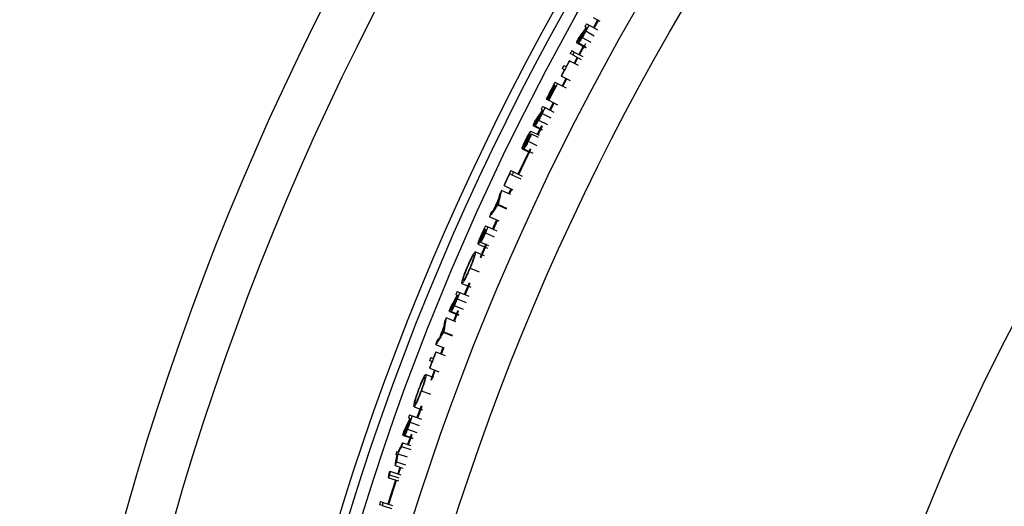
# Model space of a CAD drawing. Units: inches. Extents: x 2 to 154, y 1 to 99.
# Drawn here: x 118 to 121, y 80 to 82 of the extents above; entities that cross this region are included whole.
import ezdxf

# ---------------------------------------------------------------- set-up
doc = ezdxf.new("R2010")
doc.units = ezdxf.units.IN
doc.header["$MEASUREMENT"] = 0
doc.linetypes.add('SLD-Solid', pattern=[0])

msp = doc.modelspace()

# ---------------------------------------------------------------- linework, layer by layer
at = {"color": 7, "linetype": 'SLD-Solid', "lineweight": 25}
for p, q in [((120.0487439, 81.6341999), (120.0691192, 81.6227719)), ((120.0266376, 81.604215), (120.0231157, 81.6061688)), ((120.0266376, 81.604215), (120.0239007, 81.5992774)), ((120.0274202, 81.6037808), (120.0299637, 81.6023697)), ((120.0279924, 81.6149462), (120.0356177, 81.6107034)), ((120.0356177, 81.6107034), (120.0616865, 81.5961982)), ((120.0621294, 81.6266502), (120.0490466, 81.6032313)), ((120.0515651, 81.6018299), (120.0646257, 81.6252092)), ((120.0146354, 81.572997), (120.0407828, 81.5586339)), ((119.9964926, 81.5577828), (120.0259009, 81.5417347)), ((120.0029052, 81.5561884), (120.0266852, 81.5432052)), ((120.0176496, 81.5462546), (120.0040209, 81.5211725)), ((120.0065558, 81.519801), (120.0257497, 81.5550635)), ((119.9857373, 81.5196604), (119.9780571, 81.523803)), ((119.9828296, 81.5326376), (119.9905045, 81.5284852)), ((119.9857373, 81.5196604), (120.0119937, 81.5054977)), ((119.9992628, 81.5123647), (119.9897013, 81.4945842)), ((119.9905045, 81.5284852), (120.0167431, 81.5142894)), ((119.9922415, 81.4932224), (120.0017995, 81.5109965)), ((119.9604155, 81.4742418), (119.9534988, 81.4779142)), ((119.9582133, 81.4867799), (119.9651253, 81.4830987)), ((119.9753684, 81.5022682), (119.9761572, 81.5018453)), ((119.9761572, 81.5018453), (120.0024497, 81.4877497)), ((119.9510409, 81.4546138), (119.9502493, 81.4550314)), ((119.9510409, 81.4546138), (119.9774279, 81.440696)), ((119.9646337, 81.4474443), (119.9529155, 81.4251417)), ((119.9554691, 81.4238052), (119.967183, 81.4460997)), ((119.9306871, 81.4254484), (119.9277115, 81.427001)), ((119.933861, 81.4237924), (119.9314805, 81.4250344)), ((119.9315687, 81.4363143), (119.9393, 81.4322679)), ((119.9393, 81.4322679), (119.9657312, 81.4184341)), ((119.893082, 81.3618255), (119.9008556, 81.357861)), ((119.9008556, 81.357861), (119.9274315, 81.3443072)), ((119.9053949, 81.3839098), (119.9045989, 81.384319)), ((119.9053949, 81.3839098), (119.9083799, 81.3823755)), ((119.9091759, 81.3819663), (119.9083799, 81.3823755)), ((119.9091759, 81.3819663), (119.9115639, 81.3807389)), ((119.9123599, 81.3803297), (119.9115639, 81.3807389)), ((119.9123599, 81.3803297), (119.9388925, 81.3666914)), ((119.9260276, 81.3733042), (119.9145457, 81.350879)), ((119.9171132, 81.3495695), (119.928591, 81.3719866)), ((119.8921158, 81.3510523), (119.8885257, 81.3528776)), ((119.8921158, 81.3510523), (119.8895591, 81.3460191)), ((119.8929136, 81.3506467), (119.8955065, 81.3493285)), ((119.8636683, 81.3035612), (119.8914708, 81.2896688)), ((119.8701344, 81.3021996), (119.8922555, 81.2911402)), ((119.890463, 81.3032622), (119.8769624, 81.2762148)), ((119.8795746, 81.2749948), (119.8930588, 81.302009)), ((119.8812496, 81.3194211), (119.9078988, 81.3060121)), ((119.856892, 81.2861854), (119.8827598, 81.2733352)), ((119.858603, 81.2778673), (119.8796205, 81.2674487)), ((119.8494072, 81.2546434), (119.8761774, 81.2414776)), ((119.8548159, 81.2312764), (119.8177308, 81.1543723)), ((119.8203336, 81.1531344), (119.8574458, 81.2300936)), ((119.8307077, 81.2319399), (119.8544996, 81.2203453)), ((119.8362361, 81.2311056), (119.8630509, 81.2180309)), ((119.7995505, 81.1519119), (119.7924741, 81.1552664)), ((119.7959723, 81.1647205), (119.8038527, 81.1609726)), ((119.7995505, 81.1519119), (119.8265076, 81.1391331)), ((119.8038527, 81.1609726), (119.8307936, 81.1481597)), ((119.7753633, 81.1189336), (119.7745526, 81.1193128)), ((119.7753633, 81.1189336), (119.8023847, 81.1062914)), ((119.7950936, 81.0911132), (119.767406, 81.1039952)), ((119.7963761, 81.1091025), (119.7892247, 81.0937743)), ((119.7918353, 81.0925531), (119.7989867, 81.1078811)), ((119.7835137, 81.0469064), (119.7563942, 81.0593369)), ((119.7842078, 81.0484203), (119.7570909, 81.0608565)), ((119.7601563, 81.0099443), (119.7304398, 81.0233684)), ((119.7180222, 80.9957396), (119.7259883, 80.9921776)), ((119.7523881, 81.013429), (119.7400174, 80.9859045)), ((119.7426485, 80.984728), (119.7549963, 81.0122018)), ((119.7147467, 80.9862062), (119.7177101, 80.9848856)), ((119.7177101, 80.9848856), (119.7154034, 80.9797045)), ((119.7185276, 80.9845213), (119.7161893, 80.9792691)), ((119.7185276, 80.9845213), (119.7210823, 80.9833828)), ((119.7259883, 80.9921776), (119.7532222, 80.9799999)), ((119.6959069, 80.9396535), (119.7245082, 80.9271241)), ((119.7197395, 80.940168), (119.7016715, 80.898745)), ((119.7030093, 80.94567), (119.7278025, 80.9347776)), ((119.7042944, 80.8975491), (119.7223547, 80.9389554)), ((119.6875017, 80.9157618), (119.7145597, 80.904011)), ((119.6711854, 80.8661517), (119.6986263, 80.8544479)), ((119.6462081, 80.8188153), (119.6730526, 80.8075787)), ((119.6683049, 80.8204972), (119.6534367, 80.7848603)), ((119.6560994, 80.7837571), (119.6709489, 80.8193494)), ((119.6310628, 80.7832675), (119.6273401, 80.7848044)), ((119.6310628, 80.7832675), (119.6289102, 80.7780486)), ((119.6311779, 80.7940833), (119.6392395, 80.790743)), ((119.63189, 80.7829259), (119.6345786, 80.7818159)), ((119.6392395, 80.790743), (119.6667998, 80.7793233)), ((119.606442, 80.7336844), (119.6360827, 80.7216874)), ((119.6129951, 80.732836), (119.6367418, 80.7232187)), ((119.6331866, 80.7355192), (119.6206158, 80.704404)), ((119.6227202, 80.750879), (119.6503423, 80.7396095)), ((119.6233056, 80.7033678), (119.6358626, 80.7344484)), ((119.6274474, 80.7016252), (119.5982448, 80.7133512)), ((119.6173903, 80.6572082), (119.5896433, 80.6681666)), ((119.6180022, 80.6587571), (119.5902575, 80.6697214)), ((119.5656505, 80.6091563), (119.5664855, 80.6088342)), ((119.5924974, 80.6204268), (119.5656548, 80.6308583)), ((119.5664855, 80.6088342), (119.5943196, 80.598099)), ((119.5880948, 80.6220853), (119.5808237, 80.6033042)), ((119.5835128, 80.6022671), (119.5908147, 80.6211274)), ((119.554279, 80.5794956), (119.5469611, 80.5822843)), ((119.5505428, 80.591665), (119.5578571, 80.588867)), ((119.5474042, 80.5588588), (119.546567, 80.5591752)), ((119.5474042, 80.5588588), (119.5753101, 80.5483117)), ((119.5617794, 80.5534257), (119.5505475, 80.5235256)), ((119.5532552, 80.5225377), (119.5644755, 80.5524067)), ((119.5355686, 80.539908), (119.5585337, 80.5313006)), ((119.5218082, 80.489529), (119.5498113, 80.4792425)), ((119.4992821, 80.4409783), (119.5251847, 80.4316605)), ((119.5212238, 80.4436754), (119.508236, 80.407437)), ((119.5109515, 80.4064712), (119.5239251, 80.4426701)), ((119.4859726, 80.4047031), (119.4821763, 80.4060479)), ((119.4859726, 80.4047031), (119.4840896, 80.3993811)), ((119.4855351, 80.4155107), (119.4937568, 80.4125866)), ((119.4868163, 80.4044043), (119.4895581, 80.403433)), ((119.4937568, 80.4125866), (119.5218646, 80.4025899)), ((119.4792957, 80.3719307), (119.5074575, 80.3620871)), ((119.4639173, 80.3539269), (119.4955053, 80.3429842)), ((119.4650229, 80.3303679), (119.4885761, 80.3222814)), ((119.4705052, 80.3534144), (119.4960342, 80.3445647)), ((119.4822727, 80.3244092), (119.4932203, 80.356078)), ((119.4465046, 80.3031067), (119.4504333, 80.3017755)), ((119.4612312, 80.3192973), (119.4894614, 80.3096516)), ((119.4472184, 80.2922683), (119.4432881, 80.2935946)), ((119.4451663, 80.2717891), (119.473457, 80.2623222)), ((119.4497368, 80.2967139), (119.4779973, 80.2871575)), ((119.4254642, 80.2429067), (119.4583757, 80.2320484)), ((119.4414611, 80.2606893), (119.4653043, 80.2527497)), ((119.4560602, 80.2558895), (119.4491856, 80.2351496)), ((119.4519082, 80.2342028), (119.4587785, 80.2549302)), ((119.442938, 80.2161328), (119.4193077, 80.1426877)), ((119.4211361, 80.2231906), (119.4520287, 80.213085)), ((119.4220556, 80.1418184), (119.4456649, 80.2151988)), ((119.4242978, 80.2315913), (119.4526413, 80.2222841)), ((119.396336, 80.1499553), (119.4046558, 80.1473231)), ((119.4016364, 80.1377582), (119.3933133, 80.1403798)), ((119.4016364, 80.1377582), (119.4300908, 80.1287957)), ((119.4046558, 80.1473231), (119.4330989, 80.1383246))]:
    msp.add_line(p, q, dxfattribs=at)
at = {"color": 8, "linetype": 'SLD-Solid', "lineweight": 25}
for p, q in [((120.0257976, 81.5930016), (120.0519033, 81.578563)), ((119.8916816, 81.3398159), (119.918292, 81.32633)), ((119.7179606, 80.9741646), (119.7452247, 80.9620547)), ((119.6315144, 80.7720317), (119.6591038, 80.7606824)), ((119.4869977, 80.3935051), (119.515131, 80.3835802))]:
    msp.add_line(p, q, dxfattribs=at)
at = {"color": 7, "linetype": 'SLD-Solid', "lineweight": 25, "flags": 128}
for points in [[(119.7570909, 81.0608565), (119.7570038, 81.0606665), (119.7569167, 81.0604766), (119.7568296, 81.0602866), (119.7567425, 81.0600967), (119.7566554, 81.0599067), (119.7565683, 81.0597168), (119.7564813, 81.0595268), (119.7563942, 81.0593369)], [(119.5902575, 80.6697214), (119.5901807, 80.6695271), (119.5901039, 80.6693327), (119.5900271, 80.6691384), (119.5899504, 80.668944), (119.5898736, 80.6687497), (119.5897968, 80.6685553), (119.58972, 80.668361), (119.5896433, 80.6681666)], [(119.4905164, 80.3570772), (119.4901676, 80.3560749), (119.4795655, 80.3253997)]]:
    msp.add_lwpolyline(points, dxfattribs=at)
at = {"color": 7, "linetype": 'SLD-Solid', "lineweight": 25}
for radius in [8.6725, 8.5247823, 8.0414399, 8.0138653, 7.9758221, 7.8251051, 7.7010194, 6.3465425]:
    msp.add_circle((126.9632734, 77.7560085), radius, dxfattribs=at)
for radius, start, end in [(7.9287627, 150.97999697, 151.11119559), (7.9365939, 150.90750737, 150.97999697), (7.9278677, 150.90750737, 151.05380799), (7.9365939, 151.28637879, 151.37868976), (7.9365939, 151.58528512, 151.65777472), (7.9278677, 151.58528512, 151.65777472), (7.9278677, 151.80396208, 152.19057328), (7.9365939, 151.96102288, 152.03351248), (7.9287627, 151.80396208, 151.96102288), (7.9287627, 152.03351248, 152.19057328), (7.9365939, 152.37300544, 152.79586144), (7.9356989, 152.44549504, 152.79586144), (7.9323427, 152.44549504, 152.79586144), (7.9314477, 152.44549504, 152.79586144), (7.9287627, 152.44549504, 152.79586144), (7.9278677, 152.37300544, 152.79586144), (7.9365939, 152.97829359, 153.05078319), (7.9278677, 152.97829359, 153.12459422), (7.9287627, 153.05078319, 153.18198182), (7.9365939, 153.35716502, 153.44947599), (7.9365939, 154.56460767, 154.92705566), (7.9356989, 154.63709726, 154.92705566), (7.9278677, 154.56460767, 154.63709726), (7.9365939, 155.04907982, 155.12798777), (7.933797, 155.22860485, 155.50987959), (7.9329021, 155.26088537, 155.47759907), (7.9365939, 155.61049667, 155.68940462), (7.9365939, 155.90808158, 156.10761675), (7.9356989, 155.98057118, 156.0709944), (7.9287627, 155.98057118, 156.06457605), (7.9278677, 155.90808158, 156.0506067), (7.9365939, 157.49318749, 157.56567709), (7.9287627, 157.56567709, 157.69687571), (7.9278677, 157.49318749, 157.63948811), (7.9365939, 157.87205891, 157.96436989), (7.9365939, 158.12263884, 158.20154679), (7.933797, 158.30216387, 158.58343862), (7.9329021, 158.33444439, 158.55115809), (7.9365939, 158.68405569, 158.76296364), (7.9278677, 158.909151, 159.2957622), (7.9287627, 158.909151, 159.0662118), (7.9287627, 159.1387014, 159.2957622), (7.9365939, 159.0662118, 159.1387014), (7.9365939, 160.42176731, 160.49425691), (7.9287627, 160.49425691, 160.62545554), (7.9278677, 160.42176731, 160.56806794), (7.9365939, 160.80063873, 160.89294971), (7.9278677, 161.05121867, 161.13578987), (7.9365939, 161.28076907, 161.35325867), (7.9278677, 161.49823787, 161.58280907), (7.9365939, 162.44422714, 162.51671674), (7.9278677, 162.44422714, 162.51671674)]:
    msp.add_arc((126.9632734, 77.7560085), radius, start, end, dxfattribs=at)
for points, knots in [([(120.0026268, 81.5690023), (120.0061644, 81.5740547), (120.0114708, 81.5816334), (120.018568, 81.5917204), (120.0221231, 81.5967584), (120.0239007, 81.5992774)], [0, 0, 0, 0, 0.499999583, 0.749999741, 1, 1, 1, 1]), ([(120.0188189, 81.5882607), (120.0195383, 81.5895618), (120.0209772, 81.5921639), (120.0238429, 81.5973381), (120.0259924, 81.6012094), (120.0274202, 81.6037808)], [0, 0, 0, 0, 0.251365471, 0.502730941, 1, 1, 1, 1]), ([(120.0177177, 81.5880922), (120.0159442, 81.5855703), (120.0115105, 81.5792656), (120.0044324, 81.5691649), (119.9991392, 81.5615769), (119.9964926, 81.5577828)], [0, 0, 0, 0, 0.2499997514, 0.6249997053, 1, 1, 1, 1]), ([(120.0029052, 81.5561884), (120.0027975, 81.5567743), (120.0026252, 81.5577116), (120.0049344, 81.5634389), (120.0083248, 81.5705536), (120.0128751, 81.5792519), (120.0161327, 81.5851988), (120.0177177, 81.5880922)], [0, 0, 0, 0, 0.28766359, 0.460160102, 0.633872898, 0.8218622, 1, 1, 1, 1]), ([(120.0146354, 81.572997), (120.013138, 81.570442), (120.0102168, 81.5654577), (120.0067595, 81.5601889), (120.0039718, 81.5564571), (120.0032906, 81.5562855), (120.0029052, 81.5561884)], [0, 0, 0, 0, 0.233550276, 0.455605404, 0.692063316, 1, 1, 1, 1]), ([(120.0077202, 81.5649907), (120.0076753, 81.5653467), (120.0075983, 81.5659565), (120.008955, 81.5693772), (120.0110256, 81.5737429), (120.0136244, 81.5787278), (120.0162052, 81.5835075), (120.0179442, 81.58667), (120.0188189, 81.5882607)], [0, 0, 0, 0, 0.235212957, 0.4028798994, 0.5721014543, 0.7172384205, 0.8577813226, 1, 1, 1, 1]), ([(120.0211743, 81.5864834), (120.020197, 81.5847164), (120.018032, 81.5808023), (120.0149934, 81.5753931), (120.0122544, 81.5707943), (120.0100683, 81.5674462), (120.0083674, 81.5651885), (120.0079262, 81.5650537), (120.0077202, 81.5649907)], [0, 0, 0, 0, 0.16188092, 0.358585895, 0.494899966, 0.630922804, 0.827663684, 1, 1, 1, 1]), ([(120.0257976, 81.5930016), (120.0245051, 81.5906665), (120.0220063, 81.5861523), (120.018281, 81.5794352), (120.0158534, 81.575148), (120.0146354, 81.572997)], [0, 0, 0, 0, 0.348089482, 0.672922933, 1, 1, 1, 1]), ([(119.8837843, 81.3346178), (119.8821031, 81.3320334), (119.8779001, 81.3255726), (119.8711917, 81.3152228), (119.8661761, 81.3074484), (119.8636683, 81.3035612)], [0, 0, 0, 0, 0.2499997514, 0.6249997053, 1, 1, 1, 1]), ([(119.8693931, 81.314995), (119.8727458, 81.320172), (119.8777749, 81.3279375), (119.884503, 81.3382743), (119.8878737, 81.3434375), (119.8895591, 81.3460191)], [0, 0, 0, 0, 0.499999583, 0.749999741, 1, 1, 1, 1]), ([(119.8701344, 81.3021996), (119.8700055, 81.3027812), (119.8697995, 81.3037116), (119.8719002, 81.3095187), (119.8750313, 81.3167512), (119.8792644, 81.3256082), (119.8823049, 81.3316689), (119.8837843, 81.3346178)], [0, 0, 0, 0, 0.28766359, 0.460160102, 0.633872898, 0.821862199, 1, 1, 1, 1]), ([(119.8746282, 81.3111701), (119.8745704, 81.3115243), (119.8744714, 81.3121309), (119.8757036, 81.3155984), (119.8776151, 81.320036), (119.8800321, 81.3251115), (119.8824384, 81.3299814), (119.8840621, 81.3332047), (119.8848787, 81.3348259)], [0, 0, 0, 0, 0.235212957, 0.4028799, 0.572101454, 0.717238421, 0.857781323, 1, 1, 1, 1]), ([(119.8872969, 81.3331349), (119.886384, 81.3313338), (119.8843619, 81.327344), (119.8815207, 81.3218285), (119.8789497, 81.3171338), (119.876886, 81.3137089), (119.8752678, 81.3113911), (119.8748318, 81.3112405), (119.8746282, 81.3111701)], [0, 0, 0, 0, 0.16188092, 0.358585895, 0.494899966, 0.630922804, 0.827663684, 1, 1, 1, 1]), ([(119.8916816, 81.3398159), (119.8904742, 81.3374356), (119.8881402, 81.3328341), (119.8846601, 81.3259867), (119.882389, 81.3216146), (119.8812496, 81.3194211)], [0, 0, 0, 0, 0.348089483, 0.672922933, 1, 1, 1, 1]), ([(119.8848787, 81.3348259), (119.8855507, 81.3361521), (119.8868946, 81.3388046), (119.8895714, 81.344079), (119.8915797, 81.3480254), (119.8929136, 81.3506467)], [0, 0, 0, 0, 0.2513654707, 0.5027309415, 1, 1, 1, 1]), ([(119.8812496, 81.3194211), (119.8798454, 81.3168136), (119.8771063, 81.311727), (119.8738415, 81.3063367), (119.8711905, 81.3025067), (119.8705159, 81.3023105), (119.8701344, 81.3021996)], [0, 0, 0, 0, 0.233550275, 0.455605404, 0.692063316, 1, 1, 1, 1]), ([(119.8414176, 81.2591847), (119.8429531, 81.262242), (119.8458782, 81.2680659), (119.8503307, 81.2760938), (119.8539332, 81.2819368), (119.8559395, 81.2848176), (119.856892, 81.2861854)], [0, 0, 0, 0, 0.231944006, 0.441820754, 0.734971103, 1, 1, 1, 1]), ([(119.8534775, 81.2783073), (119.8525127, 81.2768956), (119.8505704, 81.2740538), (119.8472037, 81.2684043), (119.8442013, 81.2627757), (119.8428834, 81.2601266), (119.8424284, 81.2592119)], [0, 0, 0, 0, 0.3588082155, 0.7223129907, 0.9041259493, 1, 1, 1, 1]), ([(119.8466379, 81.2593255), (119.847387, 81.2606311), (119.8488853, 81.2632425), (119.8517686, 81.2682356), (119.8536887, 81.2714021), (119.8549425, 81.2734697)], [0, 0, 0, 0, 0.257610481, 0.515233998, 1, 1, 1, 1]), ([(119.8488116, 81.2554603), (119.8495644, 81.257013), (119.8510796, 81.2601381), (119.8527796, 81.2640332), (119.8538872, 81.2668903), (119.8543549, 81.2685147), (119.8542372, 81.2687548), (119.8541858, 81.2688595)], [0, 0, 0, 0, 0.214876863, 0.432490844, 0.617843583, 0.833281814, 1, 1, 1, 1]), ([(119.858603, 81.2778673), (119.8586979, 81.2774082), (119.8588628, 81.2766099), (119.8571646, 81.2717431), (119.8545042, 81.2654323), (119.8516719, 81.2592853), (119.8499316, 81.2557183), (119.8494072, 81.2546434)], [0, 0, 0, 0, 0.29032975, 0.504828097, 0.720553574, 0.915788492, 1, 1, 1, 1]), ([(119.8541858, 81.2688595), (119.8540334, 81.2688155), (119.8536703, 81.2687106), (119.8522736, 81.2667672), (119.8508983, 81.2645072), (119.8502719, 81.2634779)], [0, 0, 0, 0, 0.282669162, 0.673311587, 1, 1, 1, 1]), ([(119.856892, 81.2861854), (119.8566065, 81.2855274), (119.8560354, 81.2842114), (119.8548969, 81.2815856), (119.8540447, 81.2796173), (119.8534775, 81.2783073)], [0, 0, 0, 0, 0.250606844, 0.501213688, 1, 1, 1, 1]), ([(119.8549425, 81.2734697), (119.8555926, 81.2744541), (119.8567552, 81.2762142), (119.8580196, 81.2777477), (119.8583931, 81.2778243), (119.858603, 81.2778673)], [0, 0, 0, 0, 0.35721364, 0.638775049, 1, 1, 1, 1]), ([(119.8307077, 81.2319399), (119.8306132, 81.2325079), (119.8304283, 81.2336196), (119.8329001, 81.2403788), (119.8361947, 81.2481781), (119.8391679, 81.2545867), (119.8409698, 81.2582695), (119.8414176, 81.2591847)], [0, 0, 0, 0, 0.288608129, 0.56477804, 0.750935744, 0.93810995, 1, 1, 1, 1]), ([(119.8435739, 81.2518334), (119.841495, 81.2482139), (119.837314, 81.2409346), (119.8323858, 81.2330187), (119.8312183, 81.2322681), (119.8307077, 81.2319399)], [0, 0, 0, 0, 0.357528525, 0.719034867, 1, 1, 1, 1]), ([(119.8424284, 81.2592119), (119.8415204, 81.2573328), (119.839594, 81.2533465), (119.8372288, 81.247966), (119.8356339, 81.2438917), (119.8349291, 81.241512), (119.83506, 81.2411347), (119.8351221, 81.2409557)], [0, 0, 0, 0, 0.194564872, 0.412749974, 0.619789605, 0.819641246, 1, 1, 1, 1]), ([(119.8351221, 81.2409557), (119.8352568, 81.240993), (119.8355015, 81.2410607), (119.8363039, 81.2420395), (119.8370462, 81.2431624), (119.8374652, 81.2437963)], [0, 0, 0, 0, 0.34771416, 0.631790953, 1, 1, 1, 1]), ([(119.8494072, 81.2546434), (119.8481202, 81.252076), (119.8455907, 81.2470301), (119.8413928, 81.2393845), (119.83851, 81.2346567), (119.8367347, 81.2318842), (119.8362361, 81.2311056)], [0, 0, 0, 0, 0.2381788791, 0.4681092848, 0.8506383784, 1, 1, 1, 1]), ([(119.8362361, 81.2311056), (119.836497, 81.2317428), (119.8370189, 81.2330173), (119.8380613, 81.2355609), (119.8388436, 81.2374671), (119.8393645, 81.2387362)], [0, 0, 0, 0, 0.2504847367, 0.5009694735, 1, 1, 1, 1]), ([(119.8374652, 81.2437963), (119.8383909, 81.2452869), (119.8402083, 81.2482131), (119.8433709, 81.2536322), (119.8455469, 81.2574243), (119.8466379, 81.2593255)], [0, 0, 0, 0, 0.341114364, 0.669667332, 1, 1, 1, 1]), ([(119.8393645, 81.2387362), (119.8399969, 81.2397309), (119.8412628, 81.241722), (119.8433655, 81.2451756), (119.8459392, 81.2497401), (119.8478858, 81.2536166), (119.8488116, 81.2554603)], [0, 0, 0, 0, 0.253825302, 0.508081833, 0.7660463, 1, 1, 1, 1]), ([(119.8502719, 81.2634779), (119.8501565, 81.263283), (119.8499255, 81.2628932), (119.8495653, 81.2622748), (119.8492003, 81.2616443), (119.848713, 81.2608021), (119.848101, 81.2597416), (119.8473646, 81.2584635), (119.8463625, 81.2567152), (119.845097, 81.254501), (119.8440816, 81.2527226), (119.8435739, 81.2518334)], [0, 0, 0, 0, 0.055097111, 0.110181792, 0.16526207, 0.220340542, 0.330499071, 0.440656755, 0.55081673, 0.775407811, 1, 1, 1, 1]), ([(119.767406, 81.1039952), (119.7656716, 81.0968065), (119.7630699, 81.0860235), (119.7596426, 81.0716431), (119.7579415, 81.064452), (119.7570909, 81.0608565)], [0, 0, 0, 0, 0.499999759, 0.74999985, 1, 1, 1, 1]), ([(119.7594906, 81.0802601), (119.7597657, 81.081412), (119.7604532, 81.0842917), (119.7615564, 81.088899), (119.7623868, 81.0923543), (119.762802, 81.0940819)], [0, 0, 0, 0, 0.2499999853, 0.6249999825, 1, 1, 1, 1]), ([(119.7563942, 81.0593369), (119.754225, 81.0563459), (119.748802, 81.0488685), (119.7401464, 81.036883), (119.7336754, 81.0278733), (119.7304398, 81.0233684)], [0, 0, 0, 0, 0.249999856, 0.62499983, 1, 1, 1, 1]), ([(119.7549025, 81.0609403), (119.7541537, 81.0599087), (119.7522819, 81.0573295), (119.7492894, 81.0532004), (119.7470475, 81.0501011), (119.7459265, 81.0485514)], [0, 0, 0, 0, 0.249999983, 0.62499998, 1, 1, 1, 1]), ([(119.7584317, 81.0758264), (119.7578417, 81.0733455), (119.7569567, 81.0696242), (119.7557816, 81.0646621), (119.7551955, 81.0621809), (119.7549025, 81.0609403)], [0, 0, 0, 0, 0.499999971, 0.749999982, 1, 1, 1, 1]), ([(119.7349465, 81.0333264), (119.7363307, 81.0352491), (119.7384069, 81.038133), (119.7411783, 81.0419753), (119.7425649, 81.0438955), (119.7432582, 81.0448556)], [0, 0, 0, 0, 0.499999975, 0.749999985, 1, 1, 1, 1]), ([(119.6959069, 80.9396535), (119.6957692, 80.9402426), (119.6955266, 80.9412801), (119.6975257, 80.9476992), (119.700281, 80.9551537), (119.7035275, 80.9630615), (119.7058032, 80.9682518), (119.7067837, 80.9704881)], [0, 0, 0, 0, 0.2870146578, 0.5054904507, 0.6847611242, 0.8641717235, 1, 1, 1, 1]), ([(119.6999406, 80.9488455), (119.6998681, 80.9491441), (119.6997257, 80.94973), (119.7007687, 80.9532448), (119.7024572, 80.9579192), (119.7054664, 80.9652764), (119.7079974, 80.9710046), (119.7096579, 80.9747627)], [0, 0, 0, 0, 0.196303618, 0.385295238, 0.542090511, 0.699582349, 1, 1, 1, 1]), ([(119.7080731, 80.9634281), (119.7068316, 80.9608154), (119.7043977, 80.9556932), (119.7017294, 80.9508305), (119.7003803, 80.9489106), (119.7000577, 80.9488629), (119.6999406, 80.9488455)], [0, 0, 0, 0, 0.307509876, 0.602886841, 0.855924259, 1, 1, 1, 1]), ([(119.7179606, 80.9741646), (119.7162864, 80.970415), (119.713523, 80.964226), (119.7096914, 80.9561604), (119.7067103, 80.9504456), (119.7043849, 80.9466519), (119.7033867, 80.9456844), (119.7030627, 80.9456721), (119.7030093, 80.94567)], [0, 0, 0, 0, 0.240892842, 0.39761384, 0.554640739, 0.752590029, 0.959232125, 1, 1, 1, 1]), ([(119.7070362, 80.9548594), (119.7069703, 80.9553183), (119.7068644, 80.9560557), (119.7082033, 80.9602306), (119.7101293, 80.9652985), (119.7129739, 80.9720022), (119.7150658, 80.97673), (119.7161893, 80.9792691)], [0, 0, 0, 0, 0.270081026, 0.433960587, 0.598918601, 0.784594857, 1, 1, 1, 1]), ([(119.7163582, 80.9727611), (119.7151337, 80.9700263), (119.7131965, 80.9656995), (119.7105957, 80.9602877), (119.7089163, 80.9571346), (119.7075958, 80.9550429), (119.7072441, 80.9549275), (119.7070362, 80.9548594)], [0, 0, 0, 0, 0.286650249, 0.453508664, 0.62170306, 0.776341953, 1, 1, 1, 1]), ([(119.7154034, 80.9797045), (119.7144348, 80.9775293), (119.7127371, 80.9737168), (119.7102892, 80.9682526), (119.7088139, 80.9650408), (119.7080731, 80.9634281)], [0, 0, 0, 0, 0.398085443, 0.697761042, 1, 1, 1, 1]), ([(119.7063432, 80.9578495), (119.7047688, 80.9545808), (119.7019057, 80.9486366), (119.6984811, 80.942426), (119.6966047, 80.9397519), (119.6960907, 80.9396794), (119.6959069, 80.9396535)], [0, 0, 0, 0, 0.293016133, 0.532849014, 0.833008587, 1, 1, 1, 1]), ([(119.7030093, 80.94567), (119.7028887, 80.9462196), (119.7026883, 80.9471326), (119.7042246, 80.952199), (119.7057124, 80.956167), (119.7063432, 80.9578495)], [0, 0, 0, 0, 0.465543144, 0.773381893, 1, 1, 1, 1]), ([(119.6624189, 80.868981), (119.6648127, 80.8744735), (119.6694535, 80.8851222), (119.6764299, 80.8993708), (119.6822945, 80.9100834), (119.6860761, 80.9155032), (119.6870875, 80.9156867), (119.6875017, 80.9157618)], [0, 0, 0, 0, 0.191379034, 0.371036381, 0.604486679, 0.838039438, 1, 1, 1, 1]), ([(119.663396, 80.8689907), (119.6654227, 80.8736322), (119.6691875, 80.8822543), (119.6747499, 80.8935858), (119.6794027, 80.9021136), (119.6823851, 80.906362), (119.6831865, 80.9064975), (119.683513, 80.9065527)], [0, 0, 0, 0, 0.2013678862, 0.3740709741, 0.6070800119, 0.8398735438, 1, 1, 1, 1]), ([(119.683513, 80.9065527), (119.6837374, 80.9056536), (119.6841215, 80.9041137), (119.6812294, 80.8943861), (119.6771274, 80.8830848), (119.6730727, 80.8729167), (119.6708815, 80.8677346), (119.6701879, 80.8660944)], [0, 0, 0, 0, 0.319451937, 0.547087728, 0.776103924, 0.929132952, 1, 1, 1, 1]), ([(119.6875017, 80.9157618), (119.6877514, 80.9144957), (119.6881706, 80.9123702), (119.6846164, 80.9005554), (119.6797431, 80.8870657), (119.6748986, 80.8749149), (119.6719055, 80.8678512), (119.6711854, 80.8661517)], [0, 0, 0, 0, 0.337239922, 0.566168305, 0.7527084, 0.940503027, 1, 1, 1, 1]), ([(119.6462081, 80.8188153), (119.6459144, 80.8200705), (119.64542, 80.8221829), (119.6492954, 80.8350409), (119.6540181, 80.8483885), (119.6587238, 80.8602503), (119.6616508, 80.8671662), (119.6624189, 80.868981)], [0, 0, 0, 0, 0.345097878, 0.580746066, 0.757965171, 0.936486094, 1, 1, 1, 1]), ([(119.6711854, 80.8661517), (119.6686658, 80.86035), (119.6638177, 80.8491868), (119.6568001, 80.8346548), (119.6510938, 80.8240634), (119.6475696, 80.8190208), (119.6465962, 80.8188739), (119.6462081, 80.8188153)], [0, 0, 0, 0, 0.199902673, 0.384639821, 0.614275181, 0.846239541, 1, 1, 1, 1]), ([(119.6500906, 80.8280696), (119.6498558, 80.8289268), (119.6494513, 80.830403), (119.6520912, 80.8397459), (119.6560994, 80.8510452), (119.6602531, 80.8615521), (119.6626067, 80.8671226), (119.663396, 80.8689907)], [0, 0, 0, 0, 0.310335906, 0.534419991, 0.760113683, 0.91954985, 1, 1, 1, 1]), ([(119.6701879, 80.8660944), (119.6684479, 80.8620946), (119.665095, 80.8543876), (119.6601616, 80.8440047), (119.6557213, 80.8353286), (119.6520895, 80.8293352), (119.6506046, 80.8279472), (119.6501412, 80.8280576), (119.6500906, 80.8280696)], [0, 0, 0, 0, 0.172838346, 0.333032141, 0.525194936, 0.730979038, 0.970605517, 1, 1, 1, 1]), ([(119.6251254, 80.7665217), (119.6256909, 80.7678967), (119.6268219, 80.7706468), (119.6290752, 80.7761155), (119.6307666, 80.7802077), (119.63189, 80.7829259)], [0, 0, 0, 0, 0.251365471, 0.502730941, 1, 1, 1, 1]), ([(119.6240508, 80.7662281), (119.6225783, 80.7635194), (119.6188969, 80.7567478), (119.613024, 80.745902), (119.608636, 80.737757), (119.606442, 80.7336844)], [0, 0, 0, 0, 0.249999751, 0.624999705, 1, 1, 1, 1]), ([(119.611249, 80.7455334), (119.6141838, 80.7509582), (119.618586, 80.7590955), (119.6244794, 80.7699298), (119.6274333, 80.7753424), (119.6289102, 80.7780486)], [0, 0, 0, 0, 0.499999583, 0.749999741, 1, 1, 1, 1]), ([(119.6129951, 80.732836), (119.6128209, 80.7334057), (119.6125423, 80.734317), (119.6141794, 80.7402714), (119.6167314, 80.7477279), (119.6202541, 80.7568907), (119.6228082, 80.763172), (119.6240508, 80.7662281)], [0, 0, 0, 0, 0.28766359, 0.460160102, 0.633872898, 0.821862199, 1, 1, 1, 1]), ([(119.6167689, 80.7421324), (119.6166834, 80.7424809), (119.616537, 80.7430779), (119.6174924, 80.7466316), (119.6190486, 80.751206), (119.6210586, 80.756456), (119.6230741, 80.7615002), (119.624439, 80.7648413), (119.6251254, 80.7665217)], [0, 0, 0, 0, 0.235212957, 0.4028799, 0.572101454, 0.71723842, 0.857781323, 1, 1, 1, 1]), ([(119.6276692, 80.7650264), (119.6269009, 80.7631589), (119.6251992, 80.7590223), (119.6228009, 80.7533003), (119.6206075, 80.7484178), (119.6188198, 80.744841), (119.6173891, 80.7424031), (119.6169663, 80.7422186), (119.6167689, 80.7421324)], [0, 0, 0, 0, 0.1618809199, 0.3585858951, 0.4948999659, 0.6309228042, 0.8276636844, 1, 1, 1, 1]), ([(119.6315144, 80.7720317), (119.6304982, 80.7695638), (119.6285336, 80.7647929), (119.6256033, 80.7576928), (119.6236834, 80.7531555), (119.6227202, 80.750879)], [0, 0, 0, 0, 0.3480894819, 0.672922933, 1, 1, 1, 1]), ([(119.6227202, 80.750879), (119.6215257, 80.7481691), (119.6191954, 80.7428827), (119.6163651, 80.7372521), (119.6140239, 80.7332253), (119.6133668, 80.7329766), (119.6129951, 80.732836)], [0, 0, 0, 0, 0.233550275, 0.455605403, 0.692063316, 1, 1, 1, 1]), ([(119.5982448, 80.7133512), (119.5968983, 80.7060799), (119.5948785, 80.6951728), (119.5922272, 80.6806293), (119.5909141, 80.6733574), (119.5902575, 80.6697214)], [0, 0, 0, 0, 0.499999759, 0.74999985, 1, 1, 1, 1]), ([(119.5916134, 80.6892258), (119.5918263, 80.6903908), (119.5923584, 80.6933032), (119.593213, 80.697963), (119.5938569, 80.7014579), (119.5941789, 80.7032053)], [0, 0, 0, 0, 0.249999985, 0.624999983, 1, 1, 1, 1]), ([(119.5896433, 80.6681666), (119.5876376, 80.6650637), (119.5826233, 80.6573062), (119.5746228, 80.6448739), (119.5686441, 80.6355302), (119.5656548, 80.6308583)], [0, 0, 0, 0, 0.2499998563, 0.6249998296, 1, 1, 1, 1]), ([(119.5880677, 80.6696878), (119.5873754, 80.6686175), (119.5856445, 80.6659417), (119.5828777, 80.6616581), (119.5808052, 80.658443), (119.579769, 80.6568354)], [0, 0, 0, 0, 0.249999983, 0.62499998, 1, 1, 1, 1]), ([(119.5907938, 80.6847417), (119.5903376, 80.6822328), (119.5896534, 80.6784693), (119.588746, 80.6734513), (119.5882938, 80.6709423), (119.5880677, 80.6696878)], [0, 0, 0, 0, 0.499999971, 0.749999982, 1, 1, 1, 1]), ([(119.5696211, 80.6410436), (119.5709002, 80.6430377), (119.5728188, 80.6460289), (119.5753802, 80.6500142), (119.5766618, 80.652006), (119.5773026, 80.6530019)], [0, 0, 0, 0, 0.499999975, 0.749999985, 1, 1, 1, 1]), ([(119.5129086, 80.4919067), (119.5150186, 80.4975144), (119.5191094, 80.5083863), (119.5253486, 80.5229727), (119.5306583, 80.5339709), (119.5341581, 80.5395768), (119.5351588, 80.5398118), (119.5355686, 80.539908)], [0, 0, 0, 0, 0.191379035, 0.371036382, 0.604486681, 0.83803944, 1, 1, 1, 1]), ([(119.513884, 80.4919663), (119.5156709, 80.4967053), (119.5189903, 80.5055085), (119.5239664, 80.5171094), (119.5281775, 80.5258638), (119.5309389, 80.530259), (119.5317323, 80.5304353), (119.5320556, 80.5305071)], [0, 0, 0, 0, 0.201367886, 0.374070974, 0.607080012, 0.839873544, 1, 1, 1, 1]), ([(119.5320556, 80.5305071), (119.5323256, 80.5296206), (119.5327879, 80.5281024), (119.5303965, 80.5182397), (119.5268773, 80.5067436), (119.5233474, 80.4963816), (119.5214238, 80.4910943), (119.520815, 80.4894208)], [0, 0, 0, 0, 0.319451937, 0.547087728, 0.776103924, 0.929132952, 1, 1, 1, 1]), ([(119.5355686, 80.539908), (119.5358826, 80.5386563), (119.5364099, 80.5365549), (119.533464, 80.524574), (119.5292862, 80.5108529), (119.5250688, 80.4984705), (119.5224406, 80.4912631), (119.5218082, 80.489529)], [0, 0, 0, 0, 0.337239922, 0.566168305, 0.752708401, 0.940503027, 1, 1, 1, 1]), ([(119.4992821, 80.4409783), (119.4989245, 80.4422169), (119.4983229, 80.4443012), (119.5015363, 80.4573405), (119.5055709, 80.4709119), (119.5096644, 80.4829986), (119.5122343, 80.490055), (119.5129086, 80.4919067)], [0, 0, 0, 0, 0.345097878, 0.580746066, 0.757965171, 0.936486094, 1, 1, 1, 1]), ([(119.5218082, 80.489529), (119.5195883, 80.4836062), (119.5153169, 80.4722099), (119.5090509, 80.4573382), (119.5038932, 80.4464691), (119.5006313, 80.4412531), (119.4996666, 80.4410566), (119.4992821, 80.4409783)], [0, 0, 0, 0, 0.199902672, 0.38463982, 0.614275179, 0.84623954, 1, 1, 1, 1]), ([(119.5026866, 80.4504189), (119.5024083, 80.451263), (119.501929, 80.4527166), (119.504088, 80.4621821), (119.5075138, 80.4736715), (119.5111252, 80.4843769), (119.5131911, 80.4900603), (119.513884, 80.4919663)], [0, 0, 0, 0, 0.3103359059, 0.5344199913, 0.7601136831, 0.91954985, 1, 1, 1, 1]), ([(119.520815, 80.4894208), (119.5192816, 80.4853373), (119.5163268, 80.4774691), (119.5119304, 80.4668477), (119.5079391, 80.457956), (119.5046183, 80.451785), (119.5032062, 80.4503229), (119.5027378, 80.4504094), (119.5026866, 80.4504189)], [0, 0, 0, 0, 0.172838346, 0.333032141, 0.525194936, 0.730979038, 0.970605517, 1, 1, 1, 1]), ([(119.4681126, 80.366006), (119.4707664, 80.3715737), (119.4747471, 80.3799252), (119.4800793, 80.3910465), (119.4827528, 80.3966029), (119.4840896, 80.3993811)], [0, 0, 0, 0, 0.499999583, 0.749999741, 1, 1, 1, 1]), ([(119.4869977, 80.3935051), (119.4861089, 80.3909885), (119.4843907, 80.3861234), (119.481827, 80.3788829), (119.4801414, 80.3742534), (119.4792957, 80.3719307)], [0, 0, 0, 0, 0.348089482, 0.672922933, 1, 1, 1, 1]), ([(119.4808986, 80.3876759), (119.4813931, 80.389078), (119.4823821, 80.3918822), (119.4843531, 80.3974589), (119.4858332, 80.4016322), (119.4868163, 80.4044043)], [0, 0, 0, 0, 0.251365471, 0.502730941, 1, 1, 1, 1]), ([(119.4798404, 80.3873277), (119.4785082, 80.3845474), (119.4751776, 80.3775965), (119.4698665, 80.3664648), (119.4659003, 80.3581062), (119.4639173, 80.3539269)], [0, 0, 0, 0, 0.2499997514, 0.6249997053, 1, 1, 1, 1]), ([(119.4705052, 80.3534144), (119.4703021, 80.3539744), (119.4699773, 80.3548703), (119.471308, 80.3609006), (119.4734758, 80.3684778), (119.4765257, 80.3778085), (119.4787555, 80.3842121), (119.4798404, 80.3873277)], [0, 0, 0, 0, 0.28766359, 0.460160102, 0.633872898, 0.8218622, 1, 1, 1, 1]), ([(119.4792957, 80.3719307), (119.4782412, 80.3691633), (119.4761841, 80.3637647), (119.4736452, 80.3579969), (119.4715127, 80.3538557), (119.4708692, 80.3535739), (119.4705052, 80.3534144)], [0, 0, 0, 0, 0.233550275, 0.455605403, 0.692063316, 1, 1, 1, 1]), ([(119.473799, 80.3628915), (119.4736959, 80.3632352), (119.4735192, 80.3638239), (119.4742918, 80.3674218), (119.4756123, 80.3720696), (119.4773514, 80.3774155), (119.4791065, 80.3825561), (119.4802989, 80.3859626), (119.4808986, 80.3876759)], [0, 0, 0, 0, 0.2352129571, 0.4028798995, 0.5721014543, 0.7172384205, 0.8577813226, 1, 1, 1, 1]), ([(119.4835155, 80.3863124), (119.4828436, 80.3844082), (119.4813554, 80.38019), (119.4792527, 80.374353), (119.4773115, 80.3693647), (119.4757089, 80.3657014), (119.4744046, 80.3631935), (119.4739918, 80.3629876), (119.473799, 80.3628915)], [0, 0, 0, 0, 0.1618809202, 0.3585858949, 0.4948999657, 0.630922804, 0.827663684, 1, 1, 1, 1]), ([(119.4504333, 80.3017755), (119.4528583, 80.3065452), (119.4564958, 80.3136998), (119.4613638, 80.3232275), (119.4638032, 80.3279877), (119.4650229, 80.3303679)], [0, 0, 0, 0, 0.499999789, 0.749999869, 1, 1, 1, 1]), ([(119.4612312, 80.3192973), (119.4602709, 80.3174169), (119.4578702, 80.312716), (119.4540372, 80.3051892), (119.4511702, 80.299539), (119.4497368, 80.2967139)], [0, 0, 0, 0, 0.249999921, 0.624999907, 1, 1, 1, 1]), ([(119.4414611, 80.2606893), (119.4419362, 80.2633212), (119.4431241, 80.2699009), (119.4450402, 80.2804275), (119.4464924, 80.2883214), (119.4472184, 80.2922683)], [0, 0, 0, 0, 0.2499998739, 0.6249998505, 1, 1, 1, 1]), ([(119.4497368, 80.2967139), (119.4489701, 80.2925601), (119.4478201, 80.2863294), (119.4463002, 80.2780209), (119.4455443, 80.2738663), (119.4451663, 80.2717891)], [0, 0, 0, 0, 0.499999868, 0.749999918, 1, 1, 1, 1]), ([(119.4231596, 80.2367271), (119.423352, 80.2372437), (119.4237369, 80.2382769), (119.4245049, 80.2403369), (119.425081, 80.24188), (119.4254642, 80.2429067)], [0, 0, 0, 0, 0.250757898, 0.501515796, 1, 1, 1, 1]), ([(119.4254642, 80.2429067), (119.4252688, 80.2410207), (119.4249757, 80.2381917), (119.4245876, 80.23442), (119.4243944, 80.2325342), (119.4242978, 80.2315913)], [0, 0, 0, 0, 0.499999986, 0.749999991, 1, 1, 1, 1]), ([(119.4211361, 80.2231906), (119.4213039, 80.2243186), (119.4217233, 80.2271388), (119.4223972, 80.231651), (119.4229055, 80.2350351), (119.4231596, 80.2367271)], [0, 0, 0, 0, 0.2499999823, 0.624999979, 1, 1, 1, 1]), ([(119.4242978, 80.2315913), (119.4240332, 80.2308893), (119.423504, 80.2294853), (119.4224497, 80.2266852), (119.4216609, 80.2245868), (119.4211361, 80.2231906)], [0, 0, 0, 0, 0.250736452, 0.501472904, 1, 1, 1, 1])]:
    msp.add_open_spline(points, degree=3, knots=knots, dxfattribs=at)

doc.saveas('drawing.dxf')
